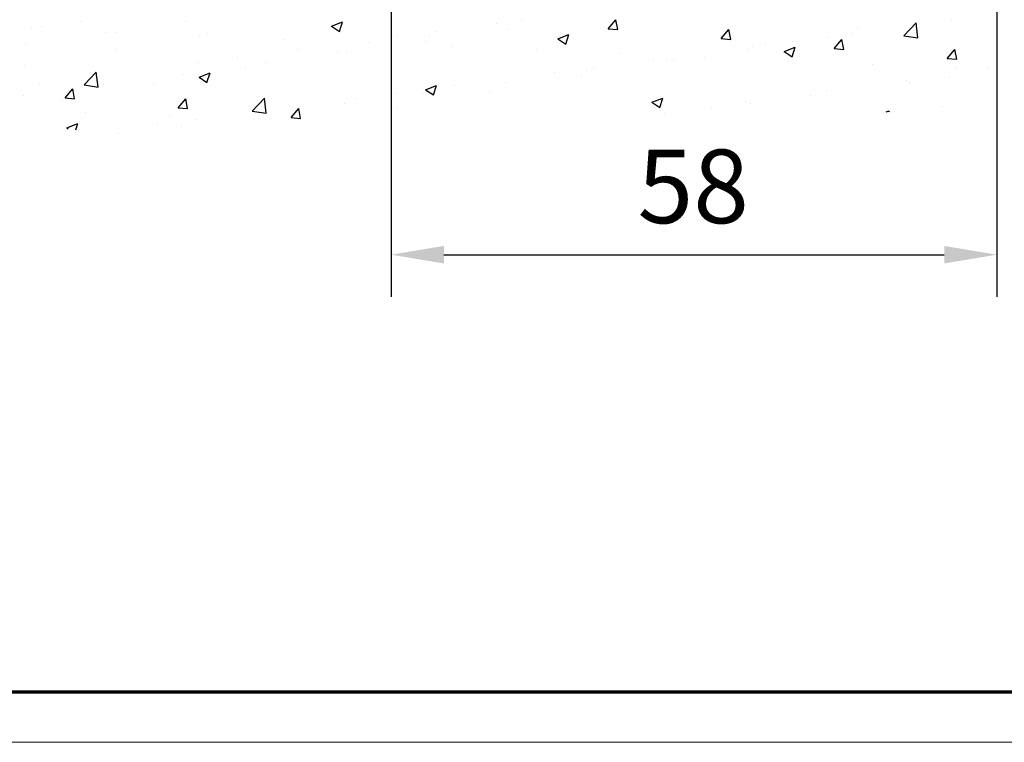
# Model space of a CAD drawing. Units: millimetres. Extents: x 3643 to 4832, y 1607 to 2448.
# Drawn here: x 3792 to 3886, y 1607 to 1676 of the extents above; entities that cross this region are included whole.
import ezdxf

# ---------------------------------------------------------------- set-up
doc = ezdxf.new("R2010")
doc.units = ezdxf.units.MM
for name, color, linetype in [('01_ZRahmen', 7, 'Continuous'), ('Mass', 7, 'Continuous'), ('Wand', 7, 'Continuous')]:
    doc.layers.add(name, color=color, linetype=linetype)
doc.styles.add('Bemassungstext (DORMA)', font='isocpeur.ttf')
doc.dimstyles.new('DORMA', dxfattribs={"dimtxt": 3.5, "dimasz": 2.5, "dimexe": 2, "dimexo": 0, "dimgap": 1.5, "dimtad": 1, "dimdec": 1, "dimtxsty": 'Bemassungstext (DORMA)', "dimcen": 0.1, "dimclrt": 256, "dimadec": 1, "dimazin": 2, "dimtfac": 1, "dimtdec": 1, "dimtmove": 0, "dimatfit": 3, "dimfxl": 1, "dimtolj": 1, "dimarcsym": 0})

# ---------------------------------------------------------------- blocks, each defined once
blk = doc.blocks.new('*D60')
at = {"layer": 'Defpoints', "color": 0, "transparency": 16777216}
for p in [(3827.627, 1696.847), (3885.277, 1689.504), (3885.277, 1653.737)]:
    blk.add_point(p, dxfattribs=at)
at = {"layer": 'Mass', "color": 0, "lineweight": -2, "transparency": 16777216}
for p, q in [((3827.627, 1696.847), (3827.627, 1649.737)), ((3885.277, 1689.504), (3885.277, 1649.737)), ((3832.627, 1653.737), (3880.277, 1653.737))]:
    blk.add_line(p, q, dxfattribs=at)
at = {"layer": 'Mass', "color": 0, "transparency": 16777216}
for points in [[(3832.627, 1654.571), (3832.627, 1652.904), (3827.627, 1653.737)], [(3880.277, 1654.571), (3880.277, 1652.904), (3885.277, 1653.737)]]:
    blk.add_solid(points, dxfattribs=at)
at = {"layer": 'Mass', "transparency": 16777216, "insert": (3856.377, 1660.237), "char_height": 7, "attachment_point": 5, "style": 'Bemassungstext (DORMA)'}
blk.add_mtext('\\A1;58', dxfattribs=at)
blk = doc.blocks.new('*U47')
at = {"color": 1}
for p, q in [((-51.698, -21.401), (-51.698, -21.401)), ((-47.943, -20.907), (-47.943, -20.907)), ((-37.977, -20.959), (-37.977, -20.959)), ((-24.071, -21.368), (-23.021, -20.965)), ((-24.071, -21.368), (-23.325, -21.871)), ((-23.325, -21.871), (-23.021, -20.965)), ((-8.389, -21.096), (-8.389, -21.096)), ((-5.994, -20.855), (-5.994, -20.855)), ((2.288, -21.611), (3.011, -20.749)), ((3.184, -21.69), (3.011, -20.749)), ((30.418, -22.28), (31.587, -21.062)), ((30.865, -21.522), (30.865, -21.522)), ((31.753, -22.487), (31.587, -21.062)), ((34.957, -20.786), (34.957, -20.786)), ((-52.625, -21.599), (-52.625, -21.599)), ((-45.553, -21.919), (-45.553, -21.919)), ((-44.617, -21.937), (-44.617, -21.937)), ((-36.61, -22.276), (-36.61, -22.276)), ((-35.831, -22.066), (-35.831, -22.066)), ((-17.825, -22.338), (-17.825, -22.338)), ((-14.741, -22.357), (-14.741, -22.357)), ((-14.07, -21.844), (-14.07, -21.844)), ((-7.299, -21.686), (-7.299, -21.686)), ((-2.514, -22.569), (-1.464, -22.166)), ((-1.768, -23.073), (-1.464, -22.166)), ((2.288, -21.611), (3.184, -21.689)), ((13.047, -22.552), (13.77, -21.69)), ((13.943, -22.631), (13.77, -21.691)), ((23.289, -22.482), (23.289, -22.482)), ((25.483, -22.033), (25.483, -22.033)), ((25.978, -21.6), (25.978, -21.6)), ((30.418, -22.28), (31.752, -22.487)), ((-53.255, -22.975), (-53.255, -22.975)), ((-28.603, -22.614), (-28.603, -22.614)), ((-20.595, -22.952), (-20.595, -22.952)), ((-15.09, -22.811), (-15.09, -22.811)), ((-12.588, -23.291), (-12.588, -23.291)), ((-2.514, -22.569), (-1.768, -23.073)), ((13.047, -22.552), (13.943, -22.631)), ((16.047, -23.275), (16.047, -23.275)), ((17.231, -23.101), (17.231, -23.101)), ((19.043, -23.771), (20.093, -23.367)), ((19.789, -24.274), (20.093, -23.368)), ((19.802, -22.781), (19.802, -22.781)), ((23.806, -23.494), (24.529, -22.632)), ((24.702, -23.572), (24.529, -22.632)), ((-44.579, -23.568), (-44.579, -23.568)), ((-32.98, -24.333), (-32.98, -24.333)), ((-27.299, -23.585), (-27.299, -23.585)), ((-23.489, -23.858), (-23.489, -23.858)), ((-22.667, -23.771), (-22.667, -23.771)), ((-4.581, -23.629), (-4.581, -23.629)), ((3.427, -23.967), (3.427, -23.967)), ((11.434, -24.306), (11.434, -24.306)), ((15.587, -23.539), (15.587, -23.539)), ((19.043, -23.771), (19.789, -24.274)), ((23.806, -23.494), (24.702, -23.572)), ((34.565, -24.435), (35.288, -23.573)), ((35.461, -24.514), (35.288, -23.573)), ((-53.327, -25.07), (-53.327, -25.07)), ((-36.735, -24.828), (-36.735, -24.828)), ((-30.368, -24.827), (-30.368, -24.827)), ((0.893, -25.271), (0.893, -25.271)), ((6.574, -24.523), (6.574, -24.523)), ((7.796, -24.663), (7.796, -24.663)), ((8.483, -24.603), (8.483, -24.603)), ((19.441, -24.644), (19.441, -24.644)), ((27.449, -24.982), (27.449, -24.982)), ((34.565, -24.435), (35.461, -24.513)), ((-47.636, -26.96), (-46.468, -25.743)), ((-46.302, -27.168), (-46.468, -25.743)), ((-46.208, -26.075), (-46.208, -26.075)), ((-38.159, -25.952), (-38.159, -25.952)), ((-36.675, -26.206), (-35.624, -25.803)), ((-36.675, -26.206), (-35.928, -26.709)), ((-35.928, -26.709), (-35.624, -25.803)), ((-32.237, -25.36), (-32.237, -25.36)), ((-2.862, -25.765), (-2.862, -25.765)), ((-0.265, -26.105), (-0.265, -26.105)), ((0.22, -25.624), (0.22, -25.624)), ((34.766, -26.208), (34.766, -26.208)), ((35.456, -25.321), (35.456, -25.321)), ((38.474, -25.391), (38.474, -25.391)), ((-51.889, -26.823), (-51.889, -26.823)), ((-47.636, -26.96), (-46.302, -27.167)), ((-45.736, -26.912), (-45.736, -26.912)), ((-40.985, -26.861), (-40.985, -26.861)), ((-15.118, -27.407), (-14.067, -27.004)), ((-14.371, -27.911), (-14.067, -27.004)), ((-12.335, -27.012), (-12.335, -27.012)), ((-7.482, -26.68), (-7.482, -26.68)), ((30.683, -26.516), (30.683, -26.516)), ((31.01, -26.702), (31.01, -26.702)), ((-53.437, -27.968), (-53.437, -27.968)), ((-49.425, -28.187), (-48.702, -27.326)), ((-48.529, -28.266), (-48.702, -27.326)), ((-18.016, -27.76), (-18.016, -27.76)), ((-15.272, -27.804), (-15.272, -27.804)), ((-15.118, -27.407), (-14.372, -27.91)), ((-9.013, -27.606), (-9.013, -27.606)), ((21.537, -27.949), (21.537, -27.949)), ((23.106, -27.476), (23.106, -27.476)), ((-49.733, -28.363), (-49.733, -28.363)), ((-49.425, -28.187), (-48.529, -28.266)), ((-38.667, -29.129), (-37.943, -28.267)), ((-37.77, -29.207), (-37.943, -28.267)), ((-31.627, -29.443), (-30.459, -28.226)), ((-30.293, -29.65), (-30.459, -28.226)), ((-22.849, -28.765), (-22.849, -28.765)), ((-21.771, -28.254), (-21.771, -28.254)), ((6.439, -28.609), (7.49, -28.205)), ((6.439, -28.609), (7.185, -29.112)), ((7.185, -29.112), (7.49, -28.206)), ((15.405, -28.532), (15.405, -28.532)), ((15.856, -28.697), (15.856, -28.697)), ((34.107, -29.048), (34.107, -29.048)), ((-47.538, -29.602), (-47.538, -29.602)), ((-39.531, -29.941), (-39.531, -29.941)), ((-38.667, -29.129), (-37.77, -29.207)), ((-31.627, -29.443), (-30.293, -29.65)), ((-31.245, -29.502), (-31.245, -29.502)), ((-30.551, -29.821), (-30.551, -29.821)), ((-27.908, -30.07), (-27.185, -29.208)), ((-27.011, -30.149), (-27.184, -29.208)), ((-17.76, -29.108), (-17.76, -29.108)), ((7.614, -29.657), (7.614, -29.657)), ((12.101, -29.192), (12.101, -29.192)), ((28.732, -29.527), (29.046, -29.407)), ((29.015, -29.502), (29.047, -29.407)), ((-49.278, -31.044), (-48.228, -30.641)), ((-48.427, -31.237), (-48.228, -30.641)), ((-40.681, -30.744), (-40.681, -30.744)), ((-36.926, -30.249), (-36.926, -30.249)), ((-31.524, -30.279), (-31.524, -30.279)), ((-27.908, -30.07), (-27.011, -30.148)), ((-49.278, -31.044), (-49.141, -31.136)), ((-44.376, -31.617), (-44.376, -31.617)), ((-38.341, -30.945), (-38.341, -30.945))]:
    blk.add_line(p, q, dxfattribs=at)

msp = doc.modelspace()

# ---------------------------------------------------------------- linework, layer by layer
at = {"layer": '01_ZRahmen', "color": 1, "lineweight": 20}
msp.add_lwpolyline([(4832.02, 1607.338), (4832.02, 2447.938), (3643.42, 2447.938), (3643.42, 1607.338)], close=True, dxfattribs=at)
at = {"layer": '01_ZRahmen', "lineweight": 70}
msp.add_lwpolyline([(4827.22, 1612.138), (4827.22, 2443.138), (3663.22, 2443.138), (3663.22, 1612.138)], close=True, dxfattribs=at)

# ---------------------------------------------------------------- block references
at = {"layer": 'Wand'}
msp.add_blockref('*U47', (3846.001, 1696.847), dxfattribs=at)

# ---------------------------------------------------------------- dimensions: what is measured, and where the dimension line sits
at = {"layer": 'Mass'}
dim = msp.add_linear_dim(base=(3885.277, 1653.737), p1=(3827.627, 1696.847), p2=(3885.277, 1689.504), text='58', dimstyle='DORMA', override={"dimscale": 2}, dxfattribs=at)
dim.commit()
dim.dimension.update_dxf_attribs({"geometry": '*D60', "text_midpoint": (3856.377, 1653.737), "dimtype": 160})

doc.saveas('drawing.dxf')
